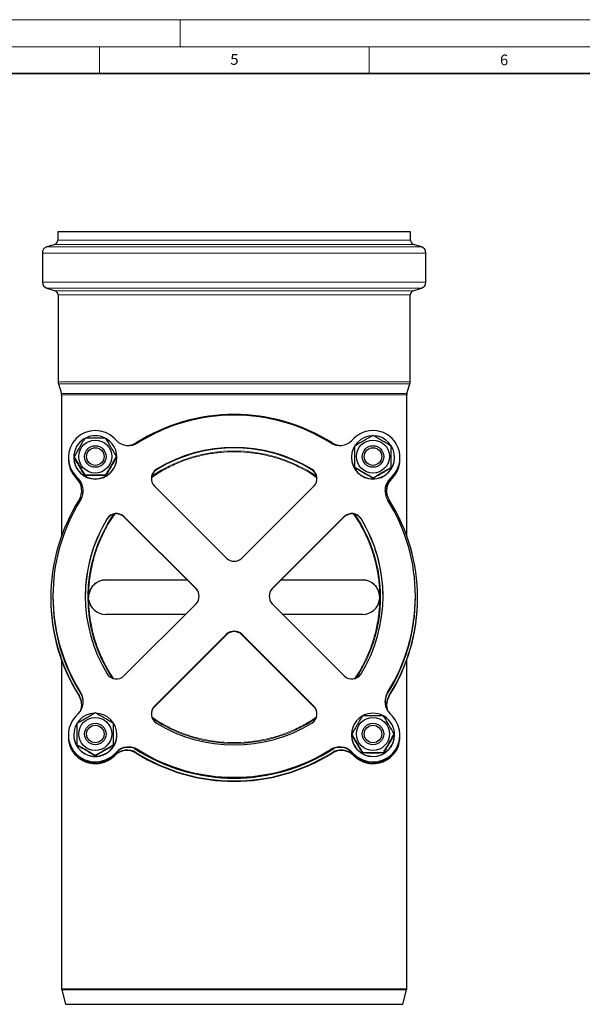
# Model space of a CAD drawing. Units: millimetres. Extents: x 0 to 420, y 0 to 319.
# Drawn here: x 200 to 305, y 114 to 297 of the extents above; entities that cross this region are included whole.
import ezdxf

# ---------------------------------------------------------------- set-up
doc = ezdxf.new("R2010")
doc.units = ezdxf.units.MM
doc.styles.add('SLDTEXTSTYLE0', font='TXT', dxfattribs={"width": 0.605})

msp = doc.modelspace()

# ---------------------------------------------------------------- linework, layer by layer
at = {"color": 7, "linetype": 'Continuous', "lineweight": 18}
for p, q in [((0, 297), (420, 297)), ((230, 292), (230, 297)), ((15, 292), (415, 292)), ((215, 292), (215, 287)), ((265, 292), (265, 287))]:
    msp.add_line(p, q, dxfattribs=at)
at = {"color": 7, "linetype": 'Continuous', "lineweight": 35}
msp.add_line((410, 287), (20, 287), dxfattribs=at)
at = {"color": 7, "linetype": 'Continuous', "lineweight": 25}
for p, q in [((207.288362, 257.697629), (207.288362, 256.117797)), ((272.688362, 257.697629), (207.288362, 257.697629)), ((272.688362, 256.117797), (272.688362, 257.697629)), ((204.428362, 253.732585), (204.428362, 248.374189)), ((206.736903, 255.357385), (205.25555, 254.873204)), ((274.721174, 254.873204), (273.239821, 255.357385)), ((275.548362, 248.374189), (275.548362, 253.732585)), ((205.269513, 247.229101), (206.787595, 246.753363)), ((273.189129, 246.753363), (274.707211, 247.229101)), ((207.348362, 245.989971), (207.348362, 229.876971)), ((272.628362, 229.876971), (272.628362, 245.989971)), ((207.400796, 229.526124), (207.953406, 227.71862)), ((272.023318, 227.71862), (272.575928, 229.526124)), ((207.988362, 227.484723), (207.988362, 201.338043)), ((271.988362, 201.338043), (271.988362, 227.484723)), ((218.156594, 219.014343), (217.785209, 219.385375)), ((262.191515, 219.385375), (261.82013, 219.014343)), ((209.249675, 215.853206), (209.249675, 215.783415)), ((209.249675, 215.574042), (209.249675, 215.504251)), ((210.249675, 215.888101), (210.249675, 215.853206)), ((210.323693, 216.005875), (210.323693, 215.90991)), ((218.175657, 216.005875), (218.175657, 215.90991)), ((218.249675, 215.853206), (218.249675, 215.888101)), ((261.727049, 215.888101), (261.727049, 215.853206)), ((269.727049, 215.853206), (269.727049, 215.888101)), ((270.727049, 215.783415), (270.727049, 215.853206)), ((270.727049, 215.504251), (270.727049, 215.574042)), ((262.327049, 214.044752), (262.327049, 213.948787)), ((269.127049, 214.044752), (269.127049, 213.948787)), ((210.714141, 212.321037), (211.085526, 211.950006)), ((210.714141, 212.041873), (210.79547, 211.960621)), ((212.286684, 212.513146), (212.286684, 212.609111)), ((216.212666, 212.609111), (216.212666, 212.513146)), ((265.727049, 212.08363), (265.727049, 211.987665)), ((268.891198, 211.950006), (269.262583, 212.321037)), ((268.891198, 211.880214), (269.262583, 212.251246)), ((269.181254, 211.960621), (269.262583, 212.041873)), ((269.181254, 211.89083), (269.262583, 211.972082)), ((238.574148, 197.203354), (225.219062, 210.54573)), ((254.757662, 210.54573), (241.402576, 197.203354)), ((219.562208, 204.89426), (232.917294, 191.551884)), ((219.562208, 204.824469), (232.917294, 191.482093)), ((247.05943, 191.551884), (260.414516, 204.89426)), ((247.05943, 191.482093), (260.414516, 204.824469)), ((216.188362, 193.153396), (231.244399, 193.153396)), ((231.270596, 193.127224), (216.188362, 193.127224)), ((263.788362, 193.127224), (248.706128, 193.127224)), ((248.732325, 193.153396), (263.788362, 193.153396)), ((205.988362, 189.859853), (205.988362, 189.790062)), ((206.388362, 190.139017), (206.388362, 190.069226)), ((206.388362, 190.025606), (206.388362, 189.981987)), ((213.013174, 190.327612), (213.013174, 189.93027)), ((266.988362, 189.930283), (266.96355, 190.327612)), ((273.588362, 190.069226), (273.588362, 190.139017)), ((273.588362, 189.981987), (273.588362, 190.025606)), ((273.988362, 189.790062), (273.988362, 189.859853)), ((232.917294, 188.726149), (219.562208, 175.383774)), ((260.414516, 175.383774), (247.05943, 188.726149)), ((230.948759, 186.759487), (216.188362, 186.759487)), ((263.788362, 186.759487), (249.027965, 186.759487)), ((225.219062, 169.732304), (238.574148, 183.074679)), ((225.219062, 169.662513), (238.574148, 183.004888)), ((241.402576, 183.074679), (254.757662, 169.732304)), ((241.402576, 183.004888), (254.757662, 169.662513)), ((207.988362, 178.311871), (207.988362, 117.396717)), ((271.988362, 117.396717), (271.988362, 178.311871)), ((211.085526, 168.328028), (210.714141, 167.956996)), ((269.262583, 167.956996), (268.891198, 168.328028)), ((209.249675, 164.424827), (209.249675, 164.355036)), ((210.249675, 164.459723), (210.249675, 164.424827)), ((218.249675, 164.424827), (218.249675, 164.459723)), ((261.727049, 164.459723), (261.727049, 164.424827)), ((261.801067, 164.577496), (261.801067, 164.481531)), ((269.653031, 164.577496), (269.653031, 164.481531)), ((269.727049, 164.424827), (269.727049, 164.459723)), ((270.727049, 164.355036), (270.727049, 164.424827)), ((209.249675, 164.145663), (209.249675, 164.075872)), ((210.849675, 162.616374), (210.849675, 162.520409)), ((217.649675, 162.520409), (217.649675, 162.616374)), ((270.727049, 164.075872), (270.727049, 164.145663)), ((214.249675, 160.655251), (214.249675, 160.559286)), ((217.785209, 160.892658), (218.156594, 161.26369)), ((217.785209, 160.822867), (218.156594, 161.193899)), ((217.785209, 160.613494), (217.866538, 160.694746)), ((217.785209, 160.543703), (217.866538, 160.624955)), ((261.82013, 161.26369), (262.191515, 160.892658)), ((261.82013, 161.193899), (262.191515, 160.822867)), ((262.110186, 160.694746), (262.191515, 160.613494)), ((262.110186, 160.624955), (262.191515, 160.543703)), ((263.764058, 161.180732), (263.764058, 161.084767)), ((267.69004, 161.180732), (267.69004, 161.084768)), ((208.012537, 117.201536), (208.692782, 114.497629)), ((271.283942, 114.497629), (271.964187, 117.201536)), ((208.692782, 114.497629), (239.988362, 114.497629)), ((239.988362, 114.497629), (271.283942, 114.497629))]:
    msp.add_line(p, q, dxfattribs=at)
at = {"color": 8, "linetype": 'Continuous', "lineweight": 18}
for p, q in [((207.288362, 256.117797), (272.688362, 256.117797)), ((275.548362, 253.732585), (204.428362, 253.732585)), ((239.988362, 254.873204), (205.25555, 254.873204)), ((273.239821, 255.357385), (206.736903, 255.357385)), ((274.721174, 254.873204), (239.988362, 254.873204)), ((239.988362, 248.374189), (204.428362, 248.374189)), ((275.548362, 248.374189), (239.988362, 248.374189)), ((274.707211, 247.229101), (205.269513, 247.229101)), ((206.787595, 246.753363), (273.189129, 246.753363)), ((272.628362, 245.989971), (207.348362, 245.989971)), ((239.988362, 229.876971), (207.348362, 229.876971)), ((272.575928, 229.526124), (207.400796, 229.526124)), ((272.628362, 229.876971), (239.988362, 229.876971)), ((207.953406, 227.71862), (272.023318, 227.71862)), ((271.988362, 227.484723), (207.988362, 227.484723)), ((225.589909, 213.593461), (225.589909, 213.663252)), ((254.386815, 213.593461), (254.386815, 213.663252)), ((268.891198, 211.950006), (268.891198, 211.880214)), ((269.181254, 211.960621), (269.181254, 211.89083)), ((269.262583, 212.321037), (269.262583, 212.251246)), ((269.262583, 212.041873), (269.262583, 211.972082)), ((216.441715, 204.453974), (216.441715, 204.523765)), ((219.562208, 204.824469), (219.562208, 204.89426)), ((260.414516, 204.89426), (260.414516, 204.824469)), ((263.535009, 204.453974), (263.535009, 204.523765)), ((216.188362, 193.127224), (216.188362, 193.153396)), ((263.788362, 193.153396), (263.788362, 193.127224)), ((232.917294, 191.482093), (232.917294, 191.551884)), ((247.05943, 191.482093), (247.05943, 191.551884)), ((238.574148, 183.004888), (238.574148, 183.074679)), ((241.402576, 183.004888), (241.402576, 183.074679)), ((211.23859, 171.656563), (211.23859, 171.726354)), ((211.532835, 172.21886), (211.532835, 172.288651)), ((268.443889, 172.288651), (268.443889, 172.21886)), ((268.738134, 171.726354), (268.738134, 171.656563)), ((225.219062, 169.662513), (225.219062, 169.732304)), ((254.757662, 169.732304), (254.757662, 169.662513)), ((217.785209, 160.822867), (217.785209, 160.892658)), ((217.785209, 160.543703), (217.785209, 160.613494)), ((217.866538, 160.624955), (217.866538, 160.694746)), ((218.156594, 161.193899), (218.156594, 161.26369)), ((221.837588, 161.137444), (221.837588, 161.067653)), ((222.12099, 161.710573), (222.12099, 161.640782)), ((257.855734, 161.640782), (257.855734, 161.710573)), ((258.139136, 161.067653), (258.139136, 161.137444)), ((261.82013, 161.26369), (261.82013, 161.193899)), ((262.110186, 160.694746), (262.110186, 160.624955)), ((262.191515, 160.892658), (262.191515, 160.822867)), ((262.191515, 160.613494), (262.191515, 160.543703)), ((207.988362, 117.396717), (271.988362, 117.396717)), ((208.012537, 117.201536), (271.964187, 117.201536))]:
    msp.add_line(p, q, dxfattribs=at)
at = {"color": 7, "linetype": 'Continuous', "lineweight": 25}
for centre, radius in [((214.247579, 216.025816), 3.058391), ((265.728915, 216.025586), 3.0587), ((214.251153, 216.028544), 1.998634), ((214.249943, 216.028702), 1.631395), ((265.726189, 216.029163), 1.999383), ((265.726031, 216.027952), 1.630913), ((214.247809, 164.601403), 3.0587), ((214.250535, 164.597826), 1.999383), ((214.250693, 164.599037), 1.630913), ((265.729145, 164.601172), 3.058391), ((265.725571, 164.598445), 1.998634), ((265.726781, 164.598287), 1.631395)]:
    msp.add_circle(centre, radius, dxfattribs=at)
for centre, radius, start, end in [((206.488362, 256.117797), 0.8, 288.1, 0), ((273.488362, 256.117797), 0.8, 180, 251.9), ((205.628362, 253.732585), 1.2, 108.1, 180), ((274.348362, 253.732585), 1.2, 0, 71.9), ((205.628362, 248.374189), 1.2, 180, 252.6), ((274.348362, 248.374189), 1.2, 287.4, 0), ((206.548362, 245.989971), 0.8, 0, 72.6), ((273.428362, 245.989971), 0.8, 107.4, 180), ((208.548362, 229.876971), 1.2, 180, 197), ((271.428362, 229.876971), 1.2, 343, 0), ((207.188362, 227.484723), 0.8, 0, 17), ((272.788362, 227.484723), 0.8, 163, 180), ((239.988362, 189.80095), 34.026673, 57.7626474, 122.2373526), ((239.988362, 190.080758), 33.626406, 57.90332413, 122.09667587), ((214.249759, 215.853122), 4.997621, 44.97407964, 224.97136151), ((265.727133, 215.85329), 4.997621, 315.02592036, 135.02863849), ((214.24553, 215.887188), 3.995855, 120.68549583, 179.98689841), ((214.248016, 215.887787), 3.998341, 179.99548968, 58.80316454), ((214.249675, 215.881034), 4.003275, 62.92022581, 116.95092854), ((220.419389, 221.28014), 3.202199, 225.03798145, 302.09909294), ((259.557335, 221.28014), 3.202199, 237.90090706, 314.96201855), ((265.727118, 215.885455), 3.998839, 90.00098421, 88.41541986), ((220.129364, 221.290883), 3.20229, 270.49946589, 302.23805512), ((239.988362, 190.091052), 27.621804, 58.58243592, 121.41756408), ((239.988362, 190.021261), 27.621804, 58.58243592, 121.41756408), ((259.84736, 221.290883), 3.20229, 237.76194488, 269.500534), ((214.242393, 215.574378), 4.99271, 178.80240441, 225.03452064), ((214.249675, 215.856232), 4.000001, 180.04334726, 359.95665274), ((265.727049, 215.856077), 4.000001, 180.04113097, 359.95886903), ((265.734289, 215.78378), 4.99276, 314.96559662, 359.99581146), ((265.734331, 215.574378), 4.99271, 314.96547936, 1.19759575), ((265.734289, 215.504616), 4.99276, 314.96559662, 359.99581146), ((226.630976, 211.888472), 1.997701, 121.40825023, 179.99040787), ((226.630393, 211.958662), 1.997056, 121.39993075, 225.03249206), ((253.346331, 211.958662), 1.997056, 314.96750794, 58.60006925), ((253.34585, 211.888529), 1.997598, 0.00793881, 58.59340309), ((208.537932, 209.700086), 3.194761, 327.70832501, 45.03800352), ((208.827989, 209.689471), 3.19476, 327.84923353, 45.03800636), ((271.149397, 209.619355), 3.195458, 134.9662742, 179.99513388), ((271.148735, 209.689471), 3.19476, 134.96199364, 212.15076647), ((271.439452, 209.629971), 3.195457, 134.96626506, 179.99514302), ((271.438792, 209.700086), 3.194761, 134.96199648, 212.29167499), ((239.929516, 189.859853), 33.941022, 147.70592463, 212.29407537), ((239.930159, 190.139017), 33.541669, 147.8468091, 212.1531909), ((240.046565, 190.139017), 33.541669, 327.8468091, 32.1531909), ((240.047208, 189.859853), 33.941022, 327.70592463, 32.29407537), ((239.942592, 190.068412), 27.55423, 148.52800145, 179.99830859), ((239.940443, 190.139017), 27.551973, 148.52711159, 211.47288841), ((218.148059, 203.478506), 2.001043, 45.03248168, 148.50952105), ((218.148059, 203.408715), 2.001043, 45.03248168, 148.50952105), ((261.828665, 203.478506), 2.001043, 31.49047895, 134.96751832), ((261.828665, 203.408715), 2.001043, 31.49047895, 134.96751832), ((240.036281, 190.139017), 27.551973, 328.52711159, 31.47288841), ((240.034409, 190.06849), 27.553953, 0.00152959, 31.47216037), ((239.988362, 198.619376), 2.001279, 225.03661075, 314.96338925), ((216.187091, 189.954457), 3.198939, 89.97723986, 172.82901152), ((216.187091, 189.928285), 3.198939, 89.97723986, 172.82901152), ((263.789633, 189.954457), 3.198939, 7.17098848, 90.02276014), ((263.789633, 189.928285), 3.198939, 7.17098848, 90.02276014), ((239.933076, 190.070306), 33.544714, 180.00184528, 212.15210191), ((239.934178, 190.026981), 33.545816, 180.00234729, 212.72135824), ((239.934252, 189.983374), 33.54589, 180.0023692, 212.92180757), ((231.506232, 190.139017), 1.99682, 314.96336841, 45.03663159), ((231.505932, 190.069061), 1.997149, 0.0047218, 45.03387013), ((248.470792, 190.069061), 1.997149, 134.96612987, 179.9952782), ((248.470492, 190.139017), 1.99682, 134.96336841, 225.03663159), ((240.043858, 189.982965), 33.544504, 327.07749313, 359.9983301), ((240.043929, 190.026575), 33.544434, 327.27794846, 359.99834601), ((240.043648, 190.070306), 33.544714, 327.84789809, 359.99815472), ((239.93249, 189.791169), 33.944128, 180.00186873, 212.29297252), ((216.187091, 189.958426), 3.198939, 187.17098848, 270.02276014), ((263.789633, 189.958426), 3.198939, 269.97723986, 352.82901152), ((240.044234, 189.791169), 33.944128, 327.70702748, 359.99813127), ((239.988362, 181.658657), 2.001279, 45.03661075, 134.96338925), ((239.988362, 181.588866), 2.001279, 45.03661075, 134.96338925), ((218.148059, 176.799527), 2.001043, 211.49047895, 314.96751832), ((261.828665, 176.799527), 2.001043, 225.03248168, 328.50952105), ((208.827989, 170.588562), 3.19476, 314.96199364, 32.15076647), ((208.538317, 170.019689), 3.194398, 338.7218141, 32.29429), ((208.538069, 169.949801), 3.194659, 0.00144191, 32.29339933), ((208.828133, 170.518746), 3.194652, 0.00141819, 32.152529), ((271.148591, 170.518746), 3.194652, 147.847471, 179.99858181), ((271.148735, 170.588562), 3.19476, 147.84923353, 225.03800636), ((271.438654, 169.949801), 3.194659, 147.70660067, 179.99855809), ((271.438407, 170.019689), 3.194398, 147.70571, 201.27818591), ((226.630393, 168.319371), 1.997056, 134.96750794, 238.60006925), ((253.346331, 168.319371), 1.997056, 301.39993075, 45.03249206), ((214.249591, 164.424743), 4.997621, 135.02592036, 315.02863849), ((214.246569, 164.459659), 3.996131, 92.42794385, 270.04454118), ((214.252759, 164.459677), 3.996148, 269.95579138, 88.26915074), ((226.63036, 168.249507), 1.997084, 134.96535739, 179.99605068), ((253.346364, 168.249507), 1.997084, 0.00394932, 45.03464261), ((265.728419, 164.458796), 3.99863, 119.99100776, 0.01327855), ((265.726965, 164.424911), 4.997621, 224.97407964, 44.97136151), ((265.727049, 164.452699), 4.003235, 62.31180028, 117.64765877), ((239.988362, 190.186981), 27.621804, 238.58243592, 301.41756408), ((265.731668, 164.459073), 3.995381, 0.00932378, 58.97867346), ((214.250095, 164.359418), 5.000422, 180.05020393, 314.98836202), ((214.247722, 164.426682), 3.998048, 180.02657486, 270.02798399), ((214.251628, 164.426682), 3.998048, 269.97201601, 359.97342514), ((265.727049, 164.427692), 4.000001, 180.04103869, 359.95896131), ((265.726629, 164.359418), 5.000422, 225.01163798, 359.94979607), ((214.250095, 164.080254), 5.000422, 180.05020393, 314.98836202), ((214.250111, 164.149954), 5.000346, 178.8495471, 314.98896894), ((265.726613, 164.149954), 5.000346, 225.01103106, 1.1504529), ((265.726629, 164.080254), 5.000422, 225.01163798, 359.94979607), ((220.129333, 158.428949), 3.202199, 57.7602543, 134.96202139), ((220.129333, 158.359158), 3.202199, 57.7602543, 134.96202139), ((220.419389, 158.997893), 3.202199, 57.90090706, 134.96201855), ((220.419389, 158.928102), 3.202199, 57.90090706, 134.96201855), ((239.988362, 190.039541), 33.625767, 236.71608914, 303.28391086), ((239.988362, 190.08327), 33.625873, 237.07678635, 302.92321365), ((239.988362, 189.918755), 34.026673, 237.7626474, 302.2373526), ((239.988362, 189.848964), 34.026673, 237.7626474, 302.2373526), ((239.988362, 190.197275), 33.626406, 237.90332413, 302.09667587), ((239.988362, 190.127484), 33.626406, 237.90332413, 302.09667587), ((259.557335, 158.997893), 3.202199, 45.03798144, 122.09909294), ((259.557335, 158.928102), 3.202199, 45.03798144, 122.09909294), ((259.847391, 158.428949), 3.202199, 45.03797861, 122.2397457), ((259.847391, 158.359158), 3.202199, 45.03797861, 122.2397457), ((208.788362, 117.396717), 0.8, 180, 194.12133324), ((271.188362, 117.396717), 0.8, 345.87866676, 0)]:
    msp.add_arc(centre, radius, start, end, dxfattribs=at)
at = {"color": 8, "linetype": 'Continuous', "lineweight": 18}
for centre, radius, start, end in [((239.987829, 189.951752), 27.684003, 89.99889748, 116.19924709), ((239.988895, 189.951752), 27.684003, 63.80075291, 90.00110252), ((239.988362, 189.914418), 27.172012, 55.74215484, 124.25784516), ((239.941981, 189.960833), 27.104799, 145.43257631, 213.61264568), ((240.031864, 189.959682), 27.107823, 0.00237085, 34.56597585), ((240.032152, 189.961878), 27.107535, 326.38854682, 359.99772844), ((239.988362, 190.007277), 27.172098, 236.08989673, 303.91010327)]:
    msp.add_arc(centre, radius, start, end, dxfattribs=at)
at = {"color": 7, "linetype": 'Continuous', "lineweight": 25}
for points, knots in [([(212.286684, 219.402639), (212.116305, 219.11164), (211.771851, 218.523331), (211.261508, 217.643061), (210.773666, 216.794746), (210.474598, 216.270433), (210.323693, 216.005875)], [0, 0, 0, 0, 0.2646136081, 0.5349657597, 0.7653524191, 1, 1, 1, 1]), ([(216.212666, 219.402639), (215.871907, 219.406465), (215.182999, 219.4142), (214.162313, 219.417029), (213.18663, 219.412875), (212.588493, 219.406072), (212.286684, 219.402639)], [0, 0, 0, 0, 0.2646136081, 0.5349657597, 0.7653524191, 1, 1, 1, 1]), ([(218.175657, 216.005875), (218.005278, 216.304526), (217.660824, 216.908305), (217.15048, 217.794233), (216.662639, 218.634241), (216.363571, 219.144946), (216.212666, 219.402639)], [0, 0, 0, 0, 0.2646136081, 0.5349657597, 0.7653524191, 1, 1, 1, 1]), ([(265.727049, 219.92812), (265.431943, 219.761729), (264.835331, 219.425338), (263.951391, 218.918309), (263.106425, 218.426779), (262.588423, 218.121191), (262.327049, 217.966997)], [0, 0, 0, 0, 0.2646136074, 0.5349657584, 0.7653524195, 1, 1, 1, 1]), ([(269.127049, 217.966997), (268.831943, 218.141041), (268.235331, 218.492902), (267.351391, 219.005589), (266.506425, 219.488812), (265.988423, 219.780792), (265.727049, 219.92812)], [0, 0, 0, 0, 0.26461360809, 0.53496575967, 0.76535241906, 1, 1, 1, 1]), ([(262.327049, 217.966997), (262.327049, 217.630389), (262.327049, 216.949872), (262.327049, 215.932986), (262.327049, 214.954079), (262.327049, 214.349707), (262.327049, 214.044752)], [0, 0, 0, 0, 0.2646136096, 0.5349657585, 0.7653524225, 1, 1, 1, 1]), ([(269.127049, 214.044752), (269.127049, 214.389013), (269.127049, 215.085), (269.127049, 216.107544), (269.127049, 217.078144), (269.127049, 217.668909), (269.127049, 217.966997)], [0, 0, 0, 0, 0.2646136081, 0.5349657597, 0.7653524191, 1, 1, 1, 1]), ([(210.323693, 216.005875), (210.494073, 215.714876), (210.838527, 215.126567), (211.34887, 214.246297), (211.836711, 213.397982), (212.13578, 212.873669), (212.286684, 212.609111)], [0, 0, 0, 0, 0.2646136074, 0.5349657584, 0.7653524195, 1, 1, 1, 1]), ([(212.286684, 212.513146), (212.116305, 212.804145), (211.771851, 213.392454), (211.261508, 214.272724), (210.773666, 215.121039), (210.474598, 215.645352), (210.323693, 215.90991)], [0, 0, 0, 0, 0.2646136096, 0.5349657585, 0.7653524225, 1, 1, 1, 1]), ([(216.212666, 212.609111), (216.383046, 212.907762), (216.727499, 213.511541), (217.237843, 214.397469), (217.725684, 215.237477), (218.024753, 215.748182), (218.175657, 216.005875)], [0, 0, 0, 0, 0.2646136202, 0.5349657701, 0.7653524245, 1, 1, 1, 1]), ([(218.175657, 215.90991), (218.005278, 215.611259), (217.660824, 215.00748), (217.15048, 214.121552), (216.662639, 213.281544), (216.363571, 212.770839), (216.212666, 212.513146)], [0, 0, 0, 0, 0.2646136081, 0.5349657597, 0.7653524191, 1, 1, 1, 1]), ([(262.327049, 214.044752), (262.622155, 213.878361), (263.218766, 213.54197), (264.102707, 213.034942), (264.947673, 212.543411), (265.465675, 212.237824), (265.727049, 212.08363)], [0, 0, 0, 0, 0.2646136202, 0.5349657701, 0.7653524245, 1, 1, 1, 1]), ([(265.727049, 211.987665), (265.431943, 212.154056), (264.835331, 212.490447), (263.951391, 212.997475), (263.106425, 213.489006), (262.588423, 213.794594), (262.327049, 213.948787)], [0, 0, 0, 0, 0.2646136081, 0.5349657597, 0.7653524191, 1, 1, 1, 1]), ([(265.727049, 212.08363), (266.022155, 212.257673), (266.618766, 212.609534), (267.502707, 213.122221), (268.347672, 213.605444), (268.865675, 213.897424), (269.127049, 214.044752)], [0, 0, 0, 0, 0.2646136081, 0.5349657597, 0.7653524191, 1, 1, 1, 1]), ([(269.127049, 213.948787), (268.831943, 213.774744), (268.235331, 213.422883), (267.351391, 212.910196), (266.506425, 212.426973), (265.988423, 212.134993), (265.727049, 211.987665)], [0, 0, 0, 0, 0.2646136081, 0.5349657597, 0.7653524191, 1, 1, 1, 1]), ([(212.286684, 212.609111), (212.627443, 212.612937), (213.316351, 212.620672), (214.337037, 212.623501), (215.31272, 212.619348), (215.910857, 212.612544), (216.212666, 212.609111)], [0, 0, 0, 0, 0.2646136096, 0.5349657585, 0.7653524225, 1, 1, 1, 1]), ([(216.212666, 212.513146), (215.871907, 212.50932), (215.182999, 212.501585), (214.162313, 212.498756), (213.18663, 212.502909), (212.588493, 212.509713), (212.286684, 212.513146)], [0, 0, 0, 0, 0.2646136074, 0.5349657584, 0.7653524195, 1, 1, 1, 1]), ([(213.013174, 189.5591), (213.000721, 189.69234), (212.975956, 189.957296), (213.000816, 190.222129), (213.013174, 190.353783)], [0, 0, 0, 0, 0.5028773359, 1, 1, 1, 1]), ([(214.249675, 168.499741), (213.954569, 168.33335), (213.357958, 167.996959), (212.474017, 167.489931), (211.629051, 166.9984), (211.111049, 166.692813), (210.849675, 166.538619)], [0, 0, 0, 0, 0.2646136081, 0.5349657597, 0.7653524191, 1, 1, 1, 1]), ([(217.649675, 166.538619), (217.354569, 166.712662), (216.757958, 167.064523), (215.874017, 167.57721), (215.029051, 168.060433), (214.511049, 168.352414), (214.249675, 168.499741)], [0, 0, 0, 0, 0.2646136202, 0.5349657701, 0.7653524245, 1, 1, 1, 1]), ([(263.764058, 167.97426), (263.593678, 167.683261), (263.249225, 167.094952), (262.738881, 166.214683), (262.25104, 165.366367), (261.951971, 164.842055), (261.801067, 164.577496)], [0, 0, 0, 0, 0.2646136202, 0.5349657701, 0.7653524245, 1, 1, 1, 1]), ([(267.69004, 167.97426), (267.349281, 167.978086), (266.660373, 167.985821), (265.639687, 167.98865), (264.664004, 167.984497), (264.065867, 167.977693), (263.764058, 167.97426)], [0, 0, 0, 0, 0.2646136096, 0.5349657585, 0.7653524225, 1, 1, 1, 1]), ([(269.653031, 164.577496), (269.482651, 164.876147), (269.138197, 165.479926), (268.627854, 166.365854), (268.140013, 167.205862), (267.840944, 167.716568), (267.69004, 167.97426)], [0, 0, 0, 0, 0.2646136074, 0.5349657584, 0.7653524195, 1, 1, 1, 1]), ([(210.849675, 166.538619), (210.849675, 166.20201), (210.849675, 165.521493), (210.849675, 164.504607), (210.849675, 163.5257), (210.849675, 162.921328), (210.849675, 162.616374)], [0, 0, 0, 0, 0.2646136081, 0.5349657597, 0.7653524191, 1, 1, 1, 1]), ([(217.649675, 162.616374), (217.649675, 162.960634), (217.649675, 163.656621), (217.649675, 164.679166), (217.649675, 165.649766), (217.649675, 166.24053), (217.649675, 166.538619)], [0, 0, 0, 0, 0.2646136096, 0.5349657585, 0.7653524225, 1, 1, 1, 1]), ([(261.801067, 164.577496), (261.971446, 164.286497), (262.3159, 163.698189), (262.826244, 162.817919), (263.314085, 161.969603), (263.613153, 161.445291), (263.764058, 161.180732)], [0, 0, 0, 0, 0.2646136081, 0.5349657597, 0.7653524191, 1, 1, 1, 1]), ([(263.764058, 161.084767), (263.593678, 161.375766), (263.249225, 161.964075), (262.738881, 162.844345), (262.25104, 163.69266), (261.951971, 164.216973), (261.801067, 164.481531)], [0, 0, 0, 0, 0.2646136081, 0.5349657597, 0.7653524191, 1, 1, 1, 1]), ([(267.69004, 161.180732), (267.860419, 161.479383), (268.204873, 162.083162), (268.715216, 162.96909), (269.203058, 163.809098), (269.502126, 164.319804), (269.653031, 164.577496)], [0, 0, 0, 0, 0.2646136081, 0.5349657597, 0.7653524191, 1, 1, 1, 1]), ([(269.653031, 164.481531), (269.482651, 164.18288), (269.138197, 163.579102), (268.627854, 162.693173), (268.140013, 161.853165), (267.840944, 161.34246), (267.69004, 161.084768)], [0, 0, 0, 0, 0.26461362018, 0.53496577012, 0.76535242446, 1, 1, 1, 1]), ([(210.849675, 162.616374), (211.144781, 162.449982), (211.741393, 162.113591), (212.625333, 161.606563), (213.470299, 161.115033), (213.988301, 160.809445), (214.249675, 160.655251)], [0, 0, 0, 0, 0.2646136081, 0.5349657597, 0.7653524191, 1, 1, 1, 1]), ([(214.249675, 160.559286), (213.954569, 160.725678), (213.357958, 161.062069), (212.474017, 161.569097), (211.629051, 162.060627), (211.111049, 162.366215), (210.849675, 162.520409)], [0, 0, 0, 0, 0.2646136202, 0.5349657701, 0.7653524245, 1, 1, 1, 1]), ([(214.249675, 160.655251), (214.544781, 160.829294), (215.141393, 161.181155), (216.025333, 161.693842), (216.870299, 162.177065), (217.388301, 162.469046), (217.649675, 162.616374)], [0, 0, 0, 0, 0.2646136074, 0.5349657584, 0.7653524195, 1, 1, 1, 1]), ([(217.649675, 162.520409), (217.354569, 162.346366), (216.757958, 161.994505), (215.874017, 161.481818), (215.029051, 160.998595), (214.511049, 160.706614), (214.249675, 160.559286)], [0, 0, 0, 0, 0.2646136096, 0.5349657585, 0.7653524225, 1, 1, 1, 1]), ([(263.764058, 161.180732), (264.104817, 161.184558), (264.793725, 161.192293), (265.814411, 161.195123), (266.790093, 161.190969), (267.388231, 161.184165), (267.69004, 161.180732)], [0, 0, 0, 0, 0.2646136081, 0.5349657597, 0.7653524191, 1, 1, 1, 1]), ([(267.69004, 161.084768), (267.349281, 161.080941), (266.660373, 161.073206), (265.639687, 161.070377), (264.664004, 161.074531), (264.065867, 161.081335), (263.764058, 161.084767)], [0, 0, 0, 0, 0.2646136081, 0.5349657597, 0.7653524191, 1, 1, 1, 1])]:
    msp.add_open_spline(points, degree=3, knots=knots, dxfattribs=at)
at = {"color": 8, "linetype": 'Continuous', "lineweight": 18}
for points, knots in [([(255.299313, 212.112162), (255.07892, 212.275003), (254.372604, 212.796874), (253.08767, 213.533061), (251.490746, 214.360461), (249.597321, 215.172402), (247.393837, 215.917558), (244.912755, 216.495686), (242.436914, 216.835295), (239.988423, 216.945691), (237.539923, 216.835245), (235.06396, 216.495943), (232.583542, 215.916654), (230.095208, 215.080545), (227.67294, 213.973424), (225.847686, 212.973804), (224.896661, 212.273617), (224.675314, 212.110652)], [0, 0, 0, 0, 0.0252180921, 0.0808189359, 0.1360144882, 0.1907738546, 0.2702825565, 0.3497977301, 0.4248853613, 0.4999795555, 0.5750671867, 0.6501613809, 0.7296700833, 0.8091852572, 0.8913087616, 0.9747025945, 1, 1, 1, 1]), ([(217.881059, 205.364725), (217.769016, 205.217068), (217.291905, 204.588299), (216.586285, 203.388516), (215.732945, 201.806642), (214.893057, 199.926854), (214.113685, 197.736832), (213.502142, 195.266797), (213.113058, 192.798781), (213.046469, 191.168794), (213.013174, 190.353783)], [0, 0, 0, 0, 0.0346959663, 0.147745827, 0.2599716326, 0.3713105677, 0.5329708422, 0.6946442751, 0.8473188083, 1, 1, 1, 1]), ([(266.96355, 190.353783), (266.93023, 191.168744), (266.863587, 192.7987), (266.474881, 195.266874), (265.861957, 197.736043), (264.988102, 200.209837), (263.842181, 202.611521), (262.867556, 204.343828), (262.211512, 205.211397), (262.101784, 205.356505)], [0, 0, 0, 0, 0.1527841655, 0.3055749947, 0.4673513843, 0.6291409416, 0.79623767, 0.9659191363, 1, 1, 1, 1]), ([(213.013174, 189.5591), (213.0465, 188.744143), (213.113153, 187.114195), (213.501776, 184.645962), (214.115036, 182.177027), (214.987607, 179.702337), (216.138494, 177.304123), (217.028034, 175.691258), (217.591079, 174.937601), (217.612129, 174.909425)], [0, 0, 0, 0, 0.1571030491, 0.3142129503, 0.4805624146, 0.6469254188, 0.8187456165, 0.9932236172, 1, 1, 1, 1]), ([(262.343913, 174.881641), (262.371918, 174.919036), (262.761863, 175.439725), (263.387559, 176.526376), (264.244533, 178.105716), (265.083362, 179.986241), (265.863133, 182.175985), (266.474558, 184.646103), (266.863672, 187.114098), (266.930257, 188.744087), (266.96355, 189.5591)], [0, 0, 0, 0, 0.0089802937, 0.1250417995, 0.2402572974, 0.3545622987, 0.5205291984, 0.6865096071, 0.8432513856, 1, 1, 1, 1]), ([(224.737726, 167.757272), (224.938285, 167.609315), (225.625018, 167.102697), (226.889285, 166.380163), (228.485918, 165.552333), (230.379428, 164.740517), (232.58288, 163.995314), (235.063971, 163.417199), (237.539809, 163.077588), (239.988302, 162.967191), (242.436799, 163.077641), (244.912771, 163.416929), (247.393153, 163.996272), (249.881625, 164.832177), (252.303359, 165.940087), (254.102227, 166.922144), (255.028298, 167.602656), (255.224227, 167.746631)], [0, 0, 0, 0, 0.0230567203, 0.0789482315, 0.1344323324, 0.1894779672, 0.2694023209, 0.3493331801, 0.4248133507, 0.5003001187, 0.5757802894, 0.6512670574, 0.7311914115, 0.811122271, 0.8936750967, 0.9775048918, 1, 1, 1, 1])]:
    msp.add_open_spline(points, degree=3, knots=knots, dxfattribs=at)
at = {"color": 7, "linetype": 'Continuous', "lineweight": 25}
msp.add_open_spline([(266.96355, 189.5591), (266.975956, 189.691573), (267.000768, 189.95652), (266.975956, 190.221362), (266.96355, 190.353783)], degree=3, dxfattribs=at)

# ---------------------------------------------------------------- texts
at = {"color": 7, "linetype": 'Continuous', "lineweight": 18, "char_height": 2, "attachment_point": 2, "style": 'SLDTEXTSTYLE0'}
for s, insert in [('5', (240.041786, 290.636926)), ('6', (290.034426, 290.542879))]:
    msp.add_mtext(s, dxfattribs=dict(at, insert=insert))

doc.saveas('drawing.dxf')
